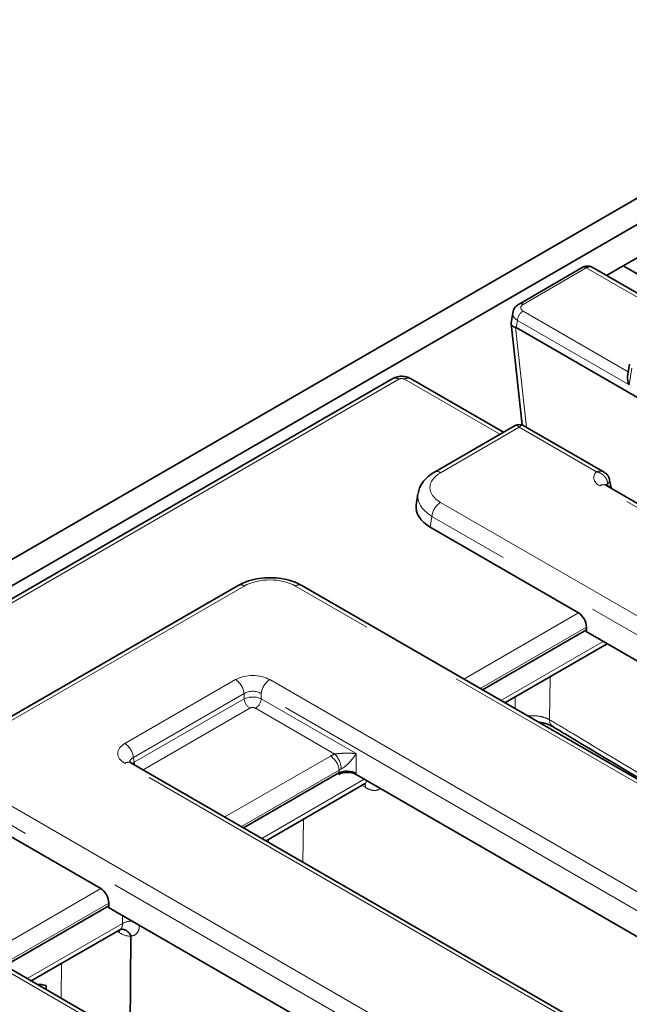
# Model space of a CAD drawing. Units: millimetres. Extents: x 8 to 903, y 1 to 632.
# Drawn here: x 317 to 325, y 193 to 206 of the extents above; entities that cross this region are included whole.
import ezdxf

# ---------------------------------------------------------------- set-up
doc = ezdxf.new("R2010")
doc.units = ezdxf.units.MM
doc.linetypes.add('PHANTOM', pattern=[12.7, 6.35, -1.27, 1.27, -1.27, 1.27, -1.27])

msp = doc.modelspace()

# ---------------------------------------------------------------- linework, layer by layer
at = {"color": 7, "linetype": 'Continuous', "lineweight": 35}
for p, q in [((289.7166, 183.2107), (360.3565, 223.9903)), ((289.9994, 183.0474), (360.6394, 223.827)), ((325.6729, 203.2331), (324.5416, 202.58)), ((324.0349, 202.5588), (323.2556, 202.1089)), ((325.4281, 201.8291), (324.159, 202.5618)), ((324.5416, 202.58), (324.3345, 202.4604)), ((324.5416, 202.58), (326.0972, 201.6819)), ((323.1778, 202.0016), (323.1581, 201.8716)), ((323.158, 201.864), (323.2933, 200.6174)), ((326.814, 199.7449), (323.2217, 201.8186)), ((324.6173, 201.3675), (324.5944, 201.2165)), ((321.6978, 201.1891), (308.7095, 193.6911)), ((323.064, 200.5277), (321.9182, 201.1891)), ((323.2076, 200.6106), (322.2116, 200.0356)), ((324.3049, 200.0348), (323.3076, 200.6106)), ((324.3822, 199.8788), (324.3732, 199.9385)), ((322.0084, 199.7676), (321.9875, 199.6302)), ((363.1554, 177.4574), (324.325, 199.8737)), ((322.1607, 199.3562), (323.989, 198.3008)), ((319.7898, 198.6376), (316.3188, 196.6338)), ((361.0493, 175.2715), (320.5738, 198.6376)), ((322.8039, 197.3501), (324.0862, 198.0904)), ((324.0862, 198.0904), (324.0836, 198.0686)), ((324.0836, 198.0686), (335.2669, 191.6126)), ((324.0862, 198.0904), (324.0862, 198.1231)), ((323.0809, 197.1902), (324.343, 197.9188)), ((357.2626, 174.0556), (318.4674, 196.4515)), ((319.8574, 195.6492), (321.033, 196.3278)), ((332.3207, 189.9117), (321.244, 196.3061)), ((320.1344, 195.4892), (321.3472, 196.1893)), ((316.2679, 195.9544), (318.0962, 194.899)), ((353.7949, 172.6557), (314.681, 195.2357)), ((316.9111, 193.9483), (318.1934, 194.6886)), ((318.1934, 194.6886), (318.1908, 194.6668)), ((318.1908, 194.6668), (329.3741, 188.2107)), ((318.1934, 194.6886), (318.1934, 194.7213)), ((317.2365, 193.7605), (318.3293, 194.3913)), ((318.3432, 194.3965), (318.3438, 194.3966)), ((318.4544, 193.0574), (318.4678, 194.3121)), ((318.4678, 194.3121), (318.468, 194.3137))]:
    msp.add_line(p, q, dxfattribs=at)
at = {"color": 8, "linetype": 'PHANTOM', "lineweight": 18}
for p, q in [((324.0849, 202.5538), (323.3056, 202.1039)), ((325.3601, 201.8177), (324.0849, 202.5538)), ((323.3056, 202.0226), (324.6031, 201.2736)), ((323.2351, 201.9074), (323.2217, 201.8186)), ((324.6143, 201.1113), (323.2351, 201.9074)), ((323.2126, 201.8219), (323.3465, 200.5881)), ((324.6457, 201.3189), (324.6143, 201.1113)), ((321.7728, 201.1817), (308.7947, 193.6896)), ((323.02, 200.5023), (321.8432, 201.1817)), ((323.2576, 200.5887), (322.2866, 200.0282)), ((324.2097, 200.0391), (323.2576, 200.5887)), ((324.3501, 199.8939), (324.3501, 199.8942)), ((324.3559, 199.8559), (324.3501, 199.8939)), ((363.0804, 177.45), (324.25, 199.8663)), ((322.2866, 199.6622), (362.7621, 176.2962)), ((322.1809, 199.4894), (322.1607, 199.3562)), ((362.6564, 176.1234), (322.1809, 199.4894)), ((319.8648, 198.6301), (316.3938, 196.6263)), ((360.9743, 175.2641), (320.4988, 198.6301)), ((322.5731, 197.4834), (323.989, 198.3008)), ((324.0862, 198.1231), (322.7756, 197.3665)), ((323.0296, 197.2199), (324.2917, 197.9485)), ((318.3925, 196.6881), (319.7578, 197.4763)), ((320.1805, 197.4763), (358.9756, 175.0803)), ((323.6389, 197.5123), (323.6317, 196.9822)), ((319.8635, 197.3035), (318.4981, 196.5153)), ((318.507, 196.4567), (319.8635, 197.2398)), ((319.8635, 197.2398), (319.8635, 197.3035)), ((358.87, 174.9075), (320.0748, 197.3035)), ((320.0748, 197.3035), (320.0748, 197.2398)), ((320.0748, 197.2398), (321.2456, 196.5639)), ((323.2056, 197.1182), (323.2075, 197.2633)), ((319.9339, 197.1246), (318.6178, 196.3648)), ((320.9837, 196.5592), (320.0044, 197.1246)), ((318.4981, 196.5153), (318.507, 196.4567)), ((319.6266, 195.7824), (320.9286, 196.5341)), ((321.2456, 196.5639), (321.2456, 196.3193)), ((357.1876, 174.0481), (318.3925, 196.4441)), ((316.3938, 196.2604), (356.8693, 172.8943)), ((321.0343, 196.3612), (319.8291, 195.6655)), ((320.083, 195.5189), (321.3454, 196.2476)), ((321.0304, 196.306), (321.033, 196.3278)), ((321.0343, 196.3285), (321.0343, 196.3612)), ((321.2456, 196.3193), (321.244, 196.3061)), ((321.3621, 196.1453), (321.3175, 196.1722)), ((356.7636, 172.7215), (316.2881, 196.0875)), ((320.5968, 195.7561), (320.5896, 195.2264)), ((320.165, 195.4716), (320.1655, 195.5071)), ((353.7199, 172.6483), (314.606, 195.2283)), ((316.6803, 194.0816), (318.0962, 194.899)), ((318.1934, 194.7213), (316.8828, 193.9647)), ((318.3625, 194.4698), (318.3635, 194.567)), ((317.1851, 193.7901), (318.3625, 194.4698)), ((318.3268, 194.355), (318.2981, 194.3733)), ((317.6117, 193.977), (317.6071, 193.5465))]:
    msp.add_line(p, q, dxfattribs=at)
at = {"color": 8, "linetype": 'PHANTOM', "lineweight": 18, "flags": 128}
for points in [[(318.5136, 196.4249), (318.5093, 196.4405), (318.507, 196.4567)], [(318.3224, 194.3866), (318.3251, 194.376), (318.3268, 194.355)]]:
    msp.add_lwpolyline(points, dxfattribs=at)
at = {"color": 8, "linetype": 'PHANTOM', "lineweight": 18}
for centre, radius, start, end in [((324.0558, 202.5151), 0.0484, 53.10272, 115.58683), ((323.2765, 202.0652), 0.0484, 53.10007, 115.61382), ((323.3897, 201.892), 0.1554, 122.80086, 174.311), ((321.7292, 201.1236), 0.0727, 53.10272, 115.58683), ((321.8871, 201.1213), 0.0746, 65.32864, 125.98182), ((322.243, 199.9701), 0.0726, 53.10096, 115.60474), ((324.3232, 199.9363), 0.05, 302.60752, 3.57558), ((324.3238, 199.9358), 0.0495, 302.20798, 3.1082), ((324.2939, 199.8059), 0.0746, 65.32864, 125.98182), ((324.3415, 199.8741), 0.041, 317.86956, 7.18629), ((322.4128, 199.4663), 0.2331, 122.80086, 174.311), ((319.8212, 198.572), 0.0727, 53.10272, 115.58683), ((320.5424, 198.572), 0.0727, 64.41317, 126.89728), ((319.6316, 197.2804), 0.2331, 5.689, 57.19914), ((320.3067, 197.2804), 0.2331, 122.80086, 174.311), ((320.0181, 197.2552), 0.1554, 185.689, 237.19914), ((319.9202, 197.2552), 0.1554, 302.80086, 354.311), ((323.7299, 196.9768), 0.0983, 176.86272, 234.48997), ((318.2662, 196.4922), 0.2331, 5.689, 57.19914), ((320.8023, 196.3381), 0.2331, 5.689, 57.19914), ((320.7624, 196.3566), 0.3001, 3.74403, 42.47085), ((318.4363, 196.3837), 0.0746, 65.32864, 125.98182), ((321.2734, 196.1455), 0.0887, 359.85961, 30.12536), ((318.4653, 194.2896), 0.2074, 84.06305, 119.68544)]:
    msp.add_arc(centre, radius, start, end, dxfattribs=at)
at = {"color": 7, "linetype": 'Continuous', "lineweight": 35}
msp.add_arc((323.2576, 200.524), 0.1, 58.97086, 120.83407, dxfattribs=at)
at = {"color": 8, "linetype": 'PHANTOM', "lineweight": 18}
for centre, major_axis, ratio, start_param, end_param in [((324.0818, 202.4331), (0.0782, 0.1281), 0.5603146, 0.0137539, 0.7990708), ((323.3771, 202.0633), (0.1008, 0), 0.5729191, 2.3599926, 3.9231927), ((323.3771, 201.9816), (0.1998, -0.015), 0.5751075, 3.0897335, 3.9663249), ((321.808, 201.161), (0.05, 0), 0.5816896, 0.7891963, 2.3523964), ((323.2576, 200.4662), (-0.0457, 0.1462), 0.3689955, 5.5804405, 6.3657574), ((323.2576, 200.4662), (0.0457, 0.1462), 0.3689955, 6.2006132, 6.9859301), ((322.6084, 199.8452), (0.4534, 0), 0.5729191, 2.3599926, 3.9231927), ((324.4288, 199.968), (0.2519, 0), 0.5729191, 2.6261168, 3.9231927), ((324.4288, 199.8455), (0.1024, -0.0215), 0.5435964, 2.5540052, 3.0637232), ((322.6084, 199.7227), (0.6022, -0.0225), 0.5745518, 3.053963, 3.944616), ((320.1818, 198.4443), (0.45, 0), 0.5816896, 0.7891963, 2.3523964), ((319.9691, 197.3525), (0.3, 0), 0.5816896, 0.7891963, 2.3523964), ((319.9691, 197.23), (0.15, 0), 0.6907243, 0.7891963, 2.3523964), ((319.9691, 197.1856), (0.15, 0), 0.5089998, 0.7891963, 2.3523964), ((319.9691, 197.1039), (0.05, 0), 0.5816896, 0.7891963, 2.3523964), ((318.607, 196.5661), (0.3023, 0), 0.5729191, 2.3599926, 3.9231927), ((318.607, 196.4436), (0.1529, -0.0219), 0.5566104, 2.4393815, 3.3076947), ((321.1399, 196.4102), (0.3, 0), 0.5816896, 2.1183514, 2.3523964), ((318.6132, 196.4028), (0.1494, 0.015), 0.574868, 2.3023284, 2.5216912), ((321.1399, 196.2877), (0.15, 0), 0.6907243, 2.1183514, 2.3523964), ((318.3297, 194.6272), (-0.1846, 0.2975), 0.5524184, 2.2863182, 2.8919591)]:
    msp.add_ellipse(centre, major_axis=major_axis, ratio=ratio, start_param=start_param, end_param=end_param, dxfattribs=at)
at = {"color": 7, "linetype": 'Continuous', "lineweight": 35}
for centre, major_axis, ratio, start_param, end_param in [((323.2069, 200.8586), (0.0027, 0.9636), 0.1480942, 6.1984464, 6.2624347), ((324.6847, 201.1448), (-0.0588, 0.1222), 0.5751546, 0.7003257, 1.5685211), ((322.5898, 199.6002), (0.6046, 0), 0.5729191, 3.0549973, 3.9231927), ((323.9797, 198.173), (-0.0641, 0.136), 0.625261, 4.066291, 5.5498208), ((321.1371, 196.245), (0.1507, 0.0003), 0.5746571, 0.7806988, 2.3560565), ((321.0334, 195.3747), (0.0064, 0.9551), 0.1112715, 0.0529911, 0.0651486), ((321.1399, 196.2689), (0.1499, -0.0089), 0.514568, 0.819711, 2.3829112), ((318.0869, 194.7711), (-0.0641, 0.136), 0.625261, 4.066291, 5.5498208), ((317.3952, 193.4671), (0.2784, -0.1522), 0.7204932, 1.8558951, 2.2401059), ((317.5588, 208.6651), (-0.0009, 19.6061), 0.0108344, 2.4389846, 2.442904)]:
    msp.add_ellipse(centre, major_axis=major_axis, ratio=ratio, start_param=start_param, end_param=end_param, dxfattribs=at)
for points, knots in [([(324.1597, 202.5603), (324.1583, 202.5615), (324.1462, 202.5716), (324.1168, 202.5777), (324.078, 202.577), (324.0512, 202.5678), (324.0376, 202.5603), (324.0349, 202.5588)], [0, 0, 0, 0, 0.04116, 0.3587638, 0.6434343, 0.9298576, 1, 1, 1, 1]), ([(323.2556, 202.1089), (323.2419, 202.0994), (323.2133, 202.0797), (323.186, 202.0415), (323.182, 202.0132), (323.1805, 202.0031)], [0, 0, 0, 0, 0.370748, 0.7737401, 1, 1, 1, 1]), ([(323.1581, 201.8716), (323.1581, 201.8716), (323.1579, 201.8704), (323.1577, 201.867), (323.158, 201.8624), (323.1595, 201.8568), (323.1619, 201.8514), (323.1661, 201.8452), (323.1707, 201.8404), (323.1758, 201.8362), (323.1809, 201.8327), (323.1874, 201.8292), (323.1947, 201.8262), (323.203, 201.8236), (323.2093, 201.8225), (323.2126, 201.8219)], [0, 0, 0, 0, 0.0012473, 0.0563641, 0.1637012, 0.2183282, 0.323333, 0.4246093, 0.5285697, 0.5816443, 0.6625587, 0.7431372, 0.8223014, 0.9062821, 1, 1, 1, 1]), ([(321.9182, 201.1891), (321.9004, 201.1974), (321.8617, 201.2155), (321.7927, 201.2204), (321.7357, 201.2089), (321.7059, 201.1934), (321.6978, 201.1891)], [0, 0, 0, 0, 0.2574363, 0.558294, 0.8790657, 1, 1, 1, 1]), ([(322.2116, 200.0356), (322.1921, 200.0234), (322.1412, 199.9916), (322.0768, 199.9276), (322.0277, 199.852), (322.0174, 199.7994), (322.0133, 199.7786)], [0, 0, 0, 0, 0.1953138, 0.5115172, 0.806627, 1, 1, 1, 1]), ([(324.3715, 199.9391), (324.3714, 199.9428), (324.3709, 199.961), (324.3548, 199.9899), (324.3314, 200.0186), (324.3117, 200.0294), (324.304, 200.0337)], [0, 0, 0, 0, 0.091634, 0.4468, 0.7833993, 1, 1, 1, 1]), ([(324.325, 199.8737), (324.3215, 199.8762), (324.3161, 199.8799), (324.3171, 199.8789), (324.3174, 199.8786)], [0, 0, 0, 0, 0.6566797, 1, 1, 1, 1]), ([(324.3974, 199.8319), (324.3932, 199.8418), (324.3858, 199.8595), (324.3833, 199.8729), (324.3822, 199.8788)], [0, 0, 0, 0, 0.561827, 1, 1, 1, 1]), ([(320.5738, 198.6376), (320.5535, 198.6483), (320.4968, 198.6784), (320.3902, 198.7128), (320.2555, 198.7342), (320.1167, 198.7348), (319.9811, 198.7146), (319.871, 198.6804), (319.812, 198.6492), (319.7898, 198.6376)], [0, 0, 0, 0, 0.0903486, 0.2527261, 0.4142993, 0.5754265, 0.7374062, 0.9015041, 1, 1, 1, 1]), ([(323.4955, 196.9509), (323.5001, 196.9506), (323.5376, 196.9483), (323.598, 196.931), (323.6539, 196.9093), (323.6694, 196.8982), (323.6715, 196.8967)], [0, 0, 0, 0, 0.0622188, 0.5048492, 0.9326225, 1, 1, 1, 1]), ([(323.6727, 196.8966), (323.7316, 196.8614), (324.2988, 196.5218), (324.8659, 196.1822), (325.3742, 195.8777)], [0, 0, 0, 0, 0.10377734, 1, 1, 1, 1]), ([(318.4674, 196.4515), (318.4625, 196.4548), (318.451, 196.4624), (318.4503, 196.4638), (318.4499, 196.4646)], [0, 0, 0, 0, 0.4365288, 1, 1, 1, 1]), ([(321.348, 196.1883), (321.3509, 196.1902), (321.359, 196.1955), (321.3615, 196.195), (321.3631, 196.1947)], [0, 0, 0, 0, 0.3587335, 1, 1, 1, 1]), ([(318.3302, 194.3903), (318.3327, 194.3921), (318.3381, 194.3961), (318.3404, 194.3959), (318.3416, 194.3958)], [0, 0, 0, 0, 0.4573188, 1, 1, 1, 1]), ([(318.3416, 194.3961), (318.3436, 194.3964), (318.3483, 194.3972), (318.357, 194.3974), (318.3706, 194.3966), (318.3855, 194.3931), (318.3988, 194.3878), (318.4078, 194.3831), (318.4166, 194.3778), (318.4252, 194.3714), (318.4342, 194.3633), (318.4415, 194.3557), (318.4492, 194.3462), (318.4558, 194.3368), (318.4625, 194.3255), (318.466, 194.3179), (318.468, 194.3137)], [0, 0, 0, 0, 0.0403276, 0.0964583, 0.1750968, 0.3111347, 0.3976124, 0.4499861, 0.505011, 0.5902276, 0.6463568, 0.7249933, 0.7758388, 0.8611426, 0.92155, 1, 1, 1, 1])]:
    msp.add_open_spline(points, degree=3, knots=knots, dxfattribs=at)
at = {"color": 8, "linetype": 'PHANTOM', "lineweight": 18}
for points, knots in [([(324.2097, 200.0391), (324.2099, 200.0392), (324.2125, 200.0401), (324.2201, 200.0424), (324.2298, 200.0447), (324.2421, 200.0466), (324.2541, 200.0474), (324.2684, 200.0468), (324.2821, 200.0443), (324.2945, 200.0403), (324.3016, 200.0365), (324.3048, 200.0349)], [0, 0, 0, 0, 0.0065808, 0.0764041, 0.216791, 0.2874089, 0.4360017, 0.572945, 0.7271891, 0.8796689, 1, 1, 1, 1]), ([(324.3501, 199.8942), (324.3499, 199.8963), (324.3491, 199.9035), (324.3465, 199.9159), (324.3418, 199.9307), (324.3357, 199.9449), (324.3297, 199.9561), (324.3236, 199.9657), (324.3165, 199.9758), (324.3067, 199.9873), (324.2964, 199.9972), (324.287, 200.0052), (324.2788, 200.0113), (324.2685, 200.0179), (324.2568, 200.0243), (324.2424, 200.0306), (324.2281, 200.0353), (324.2172, 200.0378), (324.2115, 200.0388), (324.2099, 200.0391), (324.2097, 200.0391)], [0, 0, 0, 0, 0.0333461, 0.1143602, 0.1908586, 0.2622032, 0.3333796, 0.3689518, 0.4186292, 0.5020429, 0.5728522, 0.6102252, 0.666675, 0.7099663, 0.7743593, 0.8454008, 0.9206876, 0.97747, 0.9964495, 1, 1, 1, 1]), ([(323.3629, 197.0274), (323.3934, 197.0293), (323.4575, 197.0334), (323.5544, 197.0174), (323.6059, 196.9939), (323.6317, 196.9822)], [0, 0, 0, 0, 0.31150909, 0.65556483, 1, 1, 1, 1]), ([(323.6317, 196.9822), (323.7242, 196.9267), (324.1867, 196.6493), (324.7537, 196.3093), (325.2283, 196.025), (325.3328, 195.9624)], [0, 0, 0, 0, 0.1631641, 0.8158205, 1, 1, 1, 1]), ([(320.9837, 196.5592), (320.9942, 196.5606), (321.0079, 196.5624), (321.0377, 196.5653), (321.0834, 196.5684), (321.1556, 196.5697), (321.2106, 196.5672), (321.2417, 196.5643), (321.2453, 196.5639), (321.2456, 196.5639)], [0, 0, 0, 0, 0.1009427, 0.1327796, 0.2916891, 0.5663047, 0.9482265, 0.9964194, 1, 1, 1, 1]), ([(321.2456, 196.5639), (321.2455, 196.5637), (321.2435, 196.5606), (321.227, 196.5348), (321.1943, 196.4902), (321.1445, 196.4356), (321.1074, 196.4038), (321.082, 196.3861), (321.0696, 196.38), (321.0618, 196.3762)], [0, 0, 0, 0, 0.0033069, 0.0512248, 0.4286931, 0.700317, 0.8593848, 0.9122188, 1, 1, 1, 1]), ([(321.3472, 196.1894), (321.3488, 196.1904), (321.3536, 196.1933), (321.3594, 196.1987), (321.3654, 196.206), (321.3698, 196.2134), (321.3736, 196.2217), (321.3751, 196.2274), (321.3759, 196.23)], [0, 0, 0, 0, 0.1222137, 0.3541008, 0.4945677, 0.6982887, 0.8583978, 1, 1, 1, 1]), ([(321.5433, 196.1334), (321.5411, 196.1315), (321.5341, 196.1255), (321.5231, 196.12), (321.5087, 196.1144), (321.4936, 196.1107), (321.4741, 196.1091), (321.4565, 196.1102), (321.4405, 196.1128), (321.4214, 196.1175), (321.3949, 196.127), (321.3731, 196.1391), (321.3621, 196.1453)], [0, 0, 0, 0, 0.0521784, 0.1660128, 0.2232574, 0.3298946, 0.440763, 0.5545093, 0.6117097, 0.6883986, 0.8431522, 1, 1, 1, 1]), ([(318.329, 194.3919), (318.3308, 194.3927), (318.3356, 194.3949), (318.3412, 194.4004), (318.3475, 194.4078), (318.3522, 194.4157), (318.3563, 194.4253), (318.3591, 194.4346), (318.3614, 194.4465), (318.3625, 194.458), (318.3625, 194.4666), (318.3625, 194.4698)], [0, 0, 0, 0, 0.078696, 0.2061236, 0.3062724, 0.45144, 0.539377, 0.6667874, 0.7669228, 0.9120726, 1, 1, 1, 1]), ([(318.573, 194.4461), (318.5705, 194.425), (318.5647, 194.3753), (318.527, 194.3273), (318.4868, 194.317), (318.4678, 194.3121)], [0, 0, 0, 0, 0.28201561, 0.66167594, 1, 1, 1, 1])]:
    msp.add_open_spline(points, degree=3, knots=knots, dxfattribs=at)

doc.saveas('drawing.dxf')
